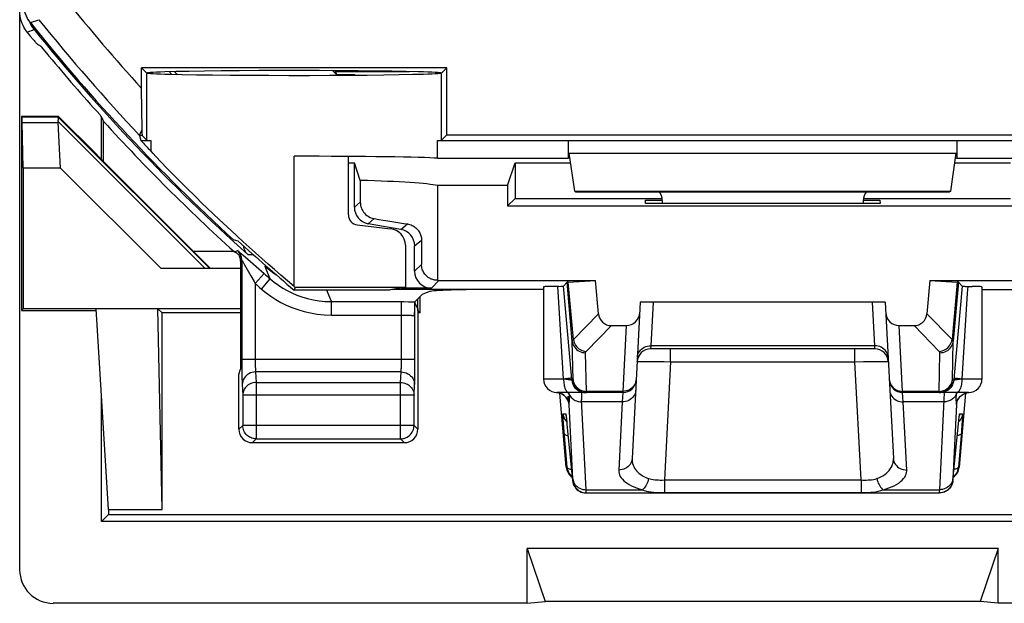
# Model space of a CAD drawing. Units: millimetres. Extents: x -11.1 to 11.1, y -26.4 to 26.4.
# Drawn here: x -11.1 to 3.6, y -26.4 to -17.7 of the extents above; entities that cross this region are included whole.
import ezdxf

# ---------------------------------------------------------------- set-up
doc = ezdxf.new("R2010")
doc.units = ezdxf.units.MM
doc.header["$LTSCALE"] = 16.335
doc.layers.get('0').update_dxf_attribs({"linetype": 'CONTINUOUS'})
for name, color, linetype in [('ASSI', 7, 'CONTINUOUS'), ('DRAFT', 7, 'CONTINUOUS'), ('RACCORDO', 7, 'CONTINUOUS')]:
    doc.layers.add(name, color=color, linetype=linetype)

msp = doc.modelspace()

# ---------------------------------------------------------------- linework, layer by layer
at = {"color": 7, "linetype": 'CONTINUOUS'}
for p, q in [((-11.1, -25.9), (-11.1, 25.9)), ((-10.524, -19.122), (-10.528, -19.132)), ((-9.95, -19.695), (-10.524, -19.122)), ((-10.492, -19.898), (-10.525, -19.215)), ((-9.848, -19.802), (-9.848, -19.2)), ((-9.95, -19.695), (-9.95, -19.7)), ((-8.25, -21.4), (-9.95, -19.7)), ((-6.189, -20.596), (-6.189, -19.72)), ((-8.989, -21.4), (-10.492, -19.898)), ((-1.752, -20.427), (-1.749, -20.376)), ((1.752, -20.427), (-1.752, -20.427)), ((-1.749, -20.376), (-1.5, -20.376)), ((1.5, -20.376), (1.749, -20.376)), ((1.749, -20.376), (1.752, -20.427)), ((-6.057, -20.745), (-5.56, -20.803)), ((-7.897, -21.145), (-8.505, -21.145)), ((-7.826, -22.979), (-7.8, -22.9)), ((-7.826, -23.8), (-7.826, -22.979)), ((-9.773, -25), (-9.773, -25.073)), ((-9.773, -25.073), (9.773, -25.073))]:
    msp.add_line(p, q, dxfattribs=at)
at = {"color": 250, "linetype": 'CONTINUOUS'}
for p, q in [((-10.526, -19.134), (-8.26, -21.4)), ((-10.525, -19.203), (-8.328, -21.4))]:
    msp.add_line(p, q, dxfattribs=at)
at = {"color": 7, "linetype": 'CONTINUOUS'}
msp.add_lwpolyline([(-10.525, -19.203), (-10.523, -19.186), (-10.522, -19.17), (-10.522, -19.157), (-10.523, -19.147), (-10.524, -19.139), (-10.526, -19.134)], dxfattribs=at)
msp.add_arc((11.25, 0), 28.526, 222.3037, 227.8392, dxfattribs=at)
for centre, major_axis, ratio, start_param, end_param in [((37.285, 0), (52.085, 0), 0.866113, -2.704329, -2.70196), ((-10.228, -19.432), (0.3, -0.3), 0.012341, -3.136483, -3.029577), ((-10.119, -19.432), (0.394, -0.263), 0.364246, -2.936315, -2.877735), ((-7, -19.759), (2.2, 0), 0.017455, 0.229276, 1.570796), ((-6.039, -20.596), (-0.112, -0.1), 0.99755, -0.725626, 0.725626), ((-5.589, -21.052), (0.187, 0.167), 0.99755, -0.725626, 0.725626), ((-10.6, -25.9), (0.354, 0.354), 0.999315, 2.356537, 3.926648)]:
    msp.add_ellipse(centre, major_axis=major_axis, ratio=ratio, start_param=start_param, end_param=end_param, dxfattribs=at)
at = {"layer": 'ASSI', "color": 250, "linetype": 'CONTINUOUS'}
for p, q in [((-2.891, -19.673), (2.891, -19.673)), ((-7.435, -21.366), (-7.43, -21.351)), ((-5.097, -21.336), (-5.2, -21.439)), ((-4.837, -21.575), (-4.95, -21.689)), ((-2.846, -22.481), (-2.923, -21.603)), ((-2.829, -22.459), (-2.904, -21.6)), ((2.904, -21.6), (2.829, -22.459)), ((2.923, -21.603), (2.846, -22.481)), ((-3.058, -21.739), (-3.062, -21.664)), ((-2.975, -23.05), (-3.058, -21.739)), ((-5.197, -22.854), (-5.197, -21.907)), ((-1.638, -21.9), (-1.673, -22.553)), ((1.673, -22.553), (1.638, -21.9)), ((-2.829, -22.459), (-2.453, -22.074)), ((2.829, -22.459), (2.453, -22.074)), ((-2.637, -22.636), (-2.26, -22.25)), ((-2.038, -22.25), (-2.089, -23.233)), ((2.089, -23.233), (2.038, -22.25)), ((2.637, -22.636), (2.26, -22.25)), ((2.834, -23.059), (2.846, -22.481)), ((-1.673, -22.553), (-1.676, -22.6)), ((1.673, -22.553), (-1.673, -22.553)), ((-1.377, -22.79), (-1.377, -22.6)), ((1.377, -22.79), (1.377, -22.6)), ((1.676, -22.6), (1.673, -22.553)), ((-5.197, -22.755), (-7.781, -22.755)), ((-5.397, -22.789), (-5.397, -22.755)), ((-5.397, -22.819), (-5.397, -22.789)), ((-2.634, -23.233), (-2.647, -22.656)), ((-1.791, -22.785), (-1.739, -22.785)), ((-1.739, -22.785), (-1.675, -22.785)), ((-1.675, -22.785), (-1.601, -22.786)), ((-1.601, -22.786), (-1.471, -22.788)), ((-1.471, -22.788), (-1.377, -22.79)), ((-1.377, -22.79), (-1.469, -24.557)), ((-1.377, -22.79), (1.377, -22.79)), ((1.377, -22.79), (1.503, -22.787)), ((1.469, -24.557), (1.377, -22.79)), ((1.503, -22.787), (1.62, -22.786)), ((1.62, -22.786), (1.689, -22.785)), ((2.634, -23.233), (2.647, -22.656)), ((-7.78, -22.89), (-7.78, -22.976)), ((-7.581, -22.807), (-7.58, -22.838)), ((-7.58, -22.838), (-7.58, -22.866)), ((-7.58, -22.866), (-7.579, -22.89)), ((-5.401, -22.943), (-7.576, -22.943)), ((-7.576, -22.943), (-7.569, -23.102)), ((-5.409, -23.102), (-5.401, -22.943)), ((-5.397, -22.846), (-5.397, -22.819)), ((-5.198, -23.012), (-5.197, -22.937)), ((-5.197, -22.937), (-5.197, -22.854)), ((-7.78, -22.976), (-7.779, -23.046)), ((-7.779, -23.046), (-7.778, -23.084)), ((-2.975, -23.05), (-3.275, -23.05)), ((-2.934, -23.054), (-2.975, -23.05)), ((-2.853, -23.067), (-2.859, -22.997)), ((-2.853, -23.067), (-2.834, -23.067)), ((2.853, -23.067), (2.834, -23.067)), ((2.859, -22.997), (2.853, -23.067)), ((2.941, -23.054), (2.911, -23.057)), ((2.975, -23.05), (2.941, -23.054)), ((3.275, -23.05), (2.975, -23.05)), ((-7.776, -23.131), (-7.769, -23.29)), ((-7.569, -23.102), (-5.409, -23.102)), ((-7.569, -23.102), (-7.569, -23.942)), ((-5.409, -23.942), (-5.409, -23.102)), ((-5.209, -23.29), (-5.201, -23.131)), ((-2.659, -23.232), (-2.634, -23.233)), ((-2.089, -23.233), (-2.634, -23.233)), ((-2.089, -23.233), (-2.09, -23.25)), ((2.634, -23.233), (2.089, -23.233)), ((2.09, -23.25), (2.089, -23.233)), ((2.634, -23.239), (2.634, -23.233)), ((-5.209, -23.29), (-7.769, -23.29)), ((-7.769, -23.29), (-7.769, -23.742)), ((-5.209, -23.742), (-5.209, -23.29)), ((-3.06, -23.252), (-3.078, -23.25)), ((-3.037, -23.258), (-3.06, -23.252)), ((-3.014, -23.266), (-3.037, -23.258)), ((-2.993, -23.276), (-3.014, -23.266)), ((-2.973, -23.29), (-2.993, -23.276)), ((-2.954, -23.305), (-2.973, -23.29)), ((-2.904, -23.382), (-2.903, -23.389)), ((-2.891, -23.277), (-2.883, -23.293)), ((-2.639, -24.703), (-2.706, -23.361)), ((-2.09, -23.25), (-2.098, -23.391)), ((2.098, -23.391), (2.09, -23.25)), ((2.891, -23.277), (2.884, -23.29)), ((2.889, -23.29), (2.888, -23.303)), ((2.891, -23.277), (2.889, -23.29)), ((2.892, -23.266), (2.891, -23.277)), ((2.895, -23.25), (2.892, -23.266)), ((2.973, -23.29), (2.993, -23.276)), ((-2.838, -24.545), (-2.893, -23.432)), ((-2.098, -23.391), (-2.704, -23.391)), ((-2.098, -23.391), (-2.151, -24.409)), ((2.704, -23.391), (2.098, -23.391)), ((2.151, -24.409), (2.098, -23.391)), ((2.893, -23.432), (2.838, -24.544)), ((2.89, -23.391), (2.891, -23.399)), ((-2.984, -23.567), (-2.943, -23.567)), ((-2.977, -23.701), (-2.98, -23.66)), ((-2.937, -23.68), (-2.927, -23.689)), ((-2.935, -23.618), (-2.933, -23.634)), ((-2.933, -23.636), (-2.932, -23.646)), ((-2.931, -23.653), (-2.931, -23.657)), ((-2.928, -23.681), (-2.928, -23.683)), ((2.937, -23.68), (2.927, -23.689)), ((2.929, -23.675), (2.929, -23.675)), ((2.93, -23.666), (2.931, -23.657)), ((2.935, -23.617), (2.936, -23.613)), ((2.937, -23.608), (2.937, -23.602)), ((2.943, -23.567), (2.984, -23.567)), ((2.979, -23.678), (2.975, -23.731)), ((2.982, -23.635), (2.979, -23.678)), ((-7.769, -23.742), (-7.826, -23.8)), ((-5.209, -23.742), (-7.769, -23.742)), ((-7.768, -23.746), (-7.769, -23.742)), ((-5.151, -23.8), (-5.209, -23.742)), ((-5.209, -23.746), (-5.209, -23.742)), ((-2.971, -23.777), (-2.977, -23.701)), ((-2.923, -24.367), (-2.971, -23.777)), ((-2.919, -23.767), (-2.919, -23.769)), ((2.919, -23.767), (2.919, -23.769)), ((2.967, -23.828), (2.923, -24.367)), ((2.924, -23.717), (2.925, -23.714)), ((2.926, -23.703), (2.927, -23.695)), ((2.927, -23.693), (2.928, -23.684)), ((2.975, -23.731), (2.967, -23.828)), ((-7.569, -23.942), (-7.626, -24)), ((-7.569, -23.942), (-5.409, -23.942)), ((-5.351, -24), (-5.409, -23.942)), ((-2.934, -24.367), (-2.923, -24.367)), ((2.923, -24.367), (2.934, -24.367)), ((-1.469, -24.557), (1.469, -24.557)), ((-1.469, -24.557), (-1.469, -24.745)), ((1.469, -24.557), (1.469, -24.745)), ((2.838, -24.544), (2.838, -24.551)), ((-2.841, -24.567), (-2.838, -24.567)), ((-2.639, -24.703), (-1.798, -24.703)), ((-2.639, -24.712), (-2.639, -24.703)), ((1.798, -24.703), (2.639, -24.703)), ((2.639, -24.703), (2.639, -24.717)), ((2.838, -24.567), (2.841, -24.567)), ((-2.642, -24.75), (-2.639, -24.75)), ((-2.638, -24.725), (-2.639, -24.712)), ((-1.469, -24.745), (1.469, -24.745)), ((2.639, -24.717), (2.638, -24.728)), ((2.638, -24.728), (2.638, -24.736))]:
    msp.add_line(p, q, dxfattribs=at)
at = {"layer": 'ASSI', "color": 7, "linetype": 'CONTINUOUS'}
for p, q in [((-2.809, -20.244), (-2.891, -19.673)), ((2.809, -20.244), (2.891, -19.673)), ((-4.858, -19.75), (-2.9, -19.75)), ((-2.881, -19.744), (-2.9, -19.75)), ((2.881, -19.744), (2.9, -19.75)), ((2.9, -19.75), (4.858, -19.75)), ((-2.809, -20.244), (2.809, -20.244)), ((-2.809, -20.244), (-2.79, -20.25)), ((-2.79, -20.25), (2.79, -20.25)), ((2.809, -20.244), (2.79, -20.25)), ((-3.7, -20.35), (-3.813, -20.463)), ((-3.7, -20.35), (-1.5, -20.35)), ((-1.5, -20.381), (-1.5, -20.427)), ((1.5, -20.35), (3.7, -20.35)), ((1.5, -20.381), (1.5, -20.427)), ((-3.813, -20.463), (3.813, -20.463)), ((-4.837, -21.575), (-2.497, -21.575)), ((-2.923, -21.603), (-2.977, -21.661)), ((-2.904, -21.6), (-2.497, -21.575)), ((-2.453, -22.074), (-2.497, -21.575)), ((2.497, -21.575), (2.453, -22.074)), ((2.497, -21.575), (4.837, -21.575)), ((2.497, -21.575), (2.904, -21.6)), ((2.923, -21.603), (2.977, -21.661)), ((-3.275, -21.711), (-5.542, -21.711)), ((-4.95, -21.689), (-5.406, -21.689)), ((-4.976, -21.743), (-5.088, -21.788)), ((-3.275, -21.671), (-3.275, -23.05)), ((-3.131, -21.665), (-3.188, -21.666)), ((-3.046, -21.664), (-3.131, -21.665)), ((-3.046, -21.664), (-3.017, -21.663)), ((-2.859, -22.997), (-2.977, -21.661)), ((2.977, -21.661), (2.859, -22.997)), ((3.275, -21.671), (3.275, -23.05)), ((3.275, -21.711), (5.542, -21.711)), ((-5.151, -21.998), (-5.197, -21.907)), ((-1.829, -21.9), (-1.952, -24.238)), ((1.829, -21.9), (-1.829, -21.9)), ((1.829, -21.9), (1.952, -24.238)), ((-5.151, -21.998), (-5.151, -23.8)), ((-2.26, -22.25), (-2.038, -22.25)), ((2.038, -22.25), (2.26, -22.25)), ((1.676, -22.6), (-1.676, -22.6)), ((-2.09, -23.25), (-3.075, -23.25)), ((-2.934, -24.367), (-3.031, -23.26)), ((3.075, -23.25), (2.09, -23.25)), ((3.031, -23.26), (2.934, -24.367)), ((2.973, -23.29), (2.989, -23.279)), ((-2.938, -23.597), (-2.937, -23.603)), ((-2.937, -23.603), (-2.936, -23.609)), ((-2.936, -23.609), (-2.935, -23.618)), ((-2.935, -23.618), (-2.933, -23.634)), ((-2.931, -23.653), (-2.928, -23.683)), ((2.925, -23.714), (2.929, -23.675)), ((2.929, -23.675), (2.932, -23.65)), ((2.932, -23.65), (2.934, -23.629)), ((2.934, -23.629), (2.935, -23.617)), ((2.935, -23.617), (2.937, -23.608)), ((-2.928, -23.683), (-2.924, -23.726)), ((-2.924, -23.726), (-2.841, -24.567)), ((2.841, -24.567), (2.925, -23.714)), ((-5.351, -24), (-7.626, -24)), ((-2.639, -24.75), (2.639, -24.75)), ((2.667, -24.748), (2.639, -24.75))]:
    msp.add_line(p, q, dxfattribs=at)
at = {"layer": 'ASSI', "color": 250, "linetype": 'CONTINUOUS'}
for points in [[(-7.435, -21.366), (-7.37, -21.419), (-7.302, -21.468), (-7.272, -21.487)], [(3.062, -21.664), (3.056, -21.764), (2.975, -23.05)], [(-2.846, -22.481), (-2.846, -22.479), (-2.846, -22.477), (-2.845, -22.476), (-2.844, -22.474), (-2.844, -22.472), (-2.842, -22.471), (-2.841, -22.469), (-2.839, -22.467), (-2.837, -22.465), (-2.835, -22.463), (-2.832, -22.461), (-2.829, -22.459)], [(-2.846, -22.481), (-2.843, -22.504), (-2.836, -22.527), (-2.826, -22.549), (-2.814, -22.57), (-2.799, -22.589), (-2.782, -22.606), (-2.763, -22.621), (-2.742, -22.633), (-2.719, -22.643), (-2.696, -22.651), (-2.672, -22.655), (-2.647, -22.656)], [(-2.834, -23.067), (-2.834, -23.067), (-2.834, -23.067), (-2.834, -23.067), (-2.834, -23.066), (-2.834, -23.066), (-2.834, -23.065), (-2.834, -23.064), (-2.833, -23.063), (-2.833, -23.062), (-2.833, -23.061), (-2.834, -23.059), (-2.846, -22.481)], [(-2.829, -22.459), (-2.824, -22.482), (-2.817, -22.504), (-2.807, -22.525), (-2.795, -22.545), (-2.78, -22.564), (-2.764, -22.581), (-2.745, -22.596), (-2.726, -22.609), (-2.705, -22.619), (-2.683, -22.627), (-2.66, -22.633), (-2.637, -22.636)], [(2.637, -22.636), (2.66, -22.633), (2.683, -22.627), (2.705, -22.619), (2.726, -22.609), (2.745, -22.596), (2.764, -22.581), (2.78, -22.564), (2.795, -22.545), (2.807, -22.525), (2.817, -22.504), (2.824, -22.482), (2.829, -22.459)], [(2.647, -22.656), (2.672, -22.655), (2.696, -22.651), (2.719, -22.643), (2.742, -22.633), (2.763, -22.621), (2.782, -22.606), (2.799, -22.589), (2.814, -22.57), (2.826, -22.549), (2.836, -22.527), (2.843, -22.504), (2.846, -22.481)], [(2.846, -22.481), (2.846, -22.479), (2.846, -22.477), (2.845, -22.476), (2.844, -22.474), (2.844, -22.472), (2.842, -22.471), (2.841, -22.469), (2.839, -22.467), (2.837, -22.465), (2.835, -22.463), (2.832, -22.461), (2.829, -22.459)], [(-2.647, -22.656), (-2.647, -22.655), (-2.647, -22.653), (-2.647, -22.652), (-2.646, -22.65), (-2.646, -22.648), (-2.645, -22.647), (-2.644, -22.645), (-2.643, -22.643), (-2.642, -22.641), (-2.641, -22.64), (-2.639, -22.638), (-2.637, -22.636)], [(-1.872, -22.724), (-1.87, -22.701), (-1.864, -22.679), (-1.855, -22.657), (-1.843, -22.637), (-1.828, -22.619), (-1.811, -22.602), (-1.791, -22.587), (-1.77, -22.575), (-1.747, -22.565), (-1.723, -22.558), (-1.698, -22.554), (-1.673, -22.553)], [(1.872, -22.724), (1.87, -22.701), (1.864, -22.679), (1.855, -22.657), (1.843, -22.637), (1.828, -22.619), (1.811, -22.602), (1.791, -22.587), (1.77, -22.575), (1.747, -22.565), (1.723, -22.558), (1.698, -22.554), (1.673, -22.553)], [(2.647, -22.656), (2.647, -22.655), (2.647, -22.653), (2.647, -22.652), (2.646, -22.65), (2.646, -22.648), (2.645, -22.647), (2.644, -22.645), (2.643, -22.643), (2.642, -22.641), (2.641, -22.64), (2.639, -22.638), (2.637, -22.636)], [(-7.781, -22.755), (-7.781, -22.791), (-7.78, -22.89)], [(-7.581, -22.755), (-7.581, -22.773), (-7.581, -22.807)], [(-1.876, -22.79), (-1.874, -22.789), (-1.869, -22.788), (-1.86, -22.787), (-1.847, -22.787), (-1.832, -22.786), (-1.813, -22.786), (-1.791, -22.785)], [(1.689, -22.785), (1.75, -22.785), (1.777, -22.785), (1.801, -22.786), (1.823, -22.786), (1.841, -22.786), (1.856, -22.787), (1.867, -22.788), (1.874, -22.789), (1.876, -22.79)], [(-7.576, -22.943), (-7.602, -22.945), (-7.628, -22.95), (-7.652, -22.958), (-7.676, -22.969), (-7.698, -22.982), (-7.717, -22.999), (-7.734, -23.017), (-7.749, -23.037), (-7.761, -23.059), (-7.769, -23.083), (-7.774, -23.107), (-7.776, -23.131)], [(-7.579, -22.89), (-7.579, -22.9), (-7.578, -22.91), (-7.578, -22.92), (-7.577, -22.928), (-7.577, -22.936), (-7.576, -22.943)], [(-5.401, -22.943), (-5.401, -22.936), (-5.4, -22.927), (-5.399, -22.918), (-5.399, -22.907), (-5.399, -22.896), (-5.398, -22.884), (-5.398, -22.872), (-5.397, -22.846)], [(-5.401, -22.943), (-5.375, -22.945), (-5.35, -22.95), (-5.325, -22.958), (-5.301, -22.969), (-5.28, -22.982), (-5.26, -22.999), (-5.243, -23.017), (-5.228, -23.037), (-5.217, -23.059), (-5.208, -23.083), (-5.203, -23.107), (-5.201, -23.131)], [(-7.778, -23.084), (-7.777, -23.101), (-7.777, -23.117), (-7.776, -23.131)], [(-5.201, -23.131), (-5.201, -23.116), (-5.2, -23.099), (-5.199, -23.08), (-5.199, -23.059), (-5.198, -23.012)], [(-2.975, -23.05), (-2.975, -23.071), (-2.973, -23.092), (-2.971, -23.112), (-2.968, -23.131), (-2.964, -23.15), (-2.96, -23.168), (-2.954, -23.184), (-2.949, -23.199), (-2.942, -23.212), (-2.935, -23.223), (-2.928, -23.233), (-2.92, -23.24), (-2.912, -23.246), (-2.903, -23.249), (-2.895, -23.25)], [(-2.931, -23.045), (-2.952, -23.047), (-2.974, -23.05)], [(-2.853, -23.067), (-2.854, -23.067), (-2.856, -23.066), (-2.859, -23.065), (-2.863, -23.064), (-2.868, -23.063), (-2.875, -23.062), (-2.883, -23.061), (-2.891, -23.06), (-2.901, -23.059), (-2.911, -23.057), (-2.934, -23.054)], [(-2.856, -23.033), (-2.858, -23.034), (-2.863, -23.035), (-2.871, -23.037), (-2.882, -23.039), (-2.896, -23.041), (-2.912, -23.043), (-2.931, -23.045)], [(-2.853, -23.067), (-2.849, -23.092), (-2.842, -23.116), (-2.833, -23.138), (-2.821, -23.16), (-2.806, -23.18), (-2.789, -23.197), (-2.769, -23.213), (-2.748, -23.226), (-2.726, -23.236), (-2.702, -23.244), (-2.678, -23.248), (-2.653, -23.25)], [(-2.834, -23.057), (-2.83, -23.081), (-2.823, -23.104), (-2.814, -23.126), (-2.801, -23.146), (-2.786, -23.165), (-2.769, -23.183), (-2.75, -23.197), (-2.729, -23.21), (-2.707, -23.22), (-2.683, -23.227), (-2.659, -23.232)], [(-2.834, -23.067), (-2.83, -23.092), (-2.824, -23.116), (-2.814, -23.138), (-2.802, -23.16), (-2.787, -23.18), (-2.77, -23.197), (-2.751, -23.213), (-2.73, -23.226), (-2.707, -23.236), (-2.684, -23.244), (-2.659, -23.248), (-2.635, -23.25)], [(-1.89, -23.05), (-1.892, -23.075), (-1.898, -23.098), (-1.908, -23.121), (-1.92, -23.143)], [(1.89, -23.05), (1.892, -23.075), (1.898, -23.098), (1.908, -23.121), (1.92, -23.143)], [(2.635, -23.25), (2.659, -23.248), (2.684, -23.244), (2.707, -23.236), (2.73, -23.226), (2.751, -23.213), (2.77, -23.197), (2.787, -23.18), (2.802, -23.16), (2.814, -23.138), (2.824, -23.116), (2.83, -23.092), (2.834, -23.067)], [(2.853, -23.067), (2.849, -23.092), (2.842, -23.116), (2.833, -23.138), (2.821, -23.16), (2.806, -23.18), (2.789, -23.197), (2.769, -23.213), (2.748, -23.226), (2.726, -23.236), (2.702, -23.244), (2.678, -23.248), (2.653, -23.25)], [(2.683, -23.227), (2.707, -23.22), (2.729, -23.21), (2.75, -23.197), (2.769, -23.183), (2.786, -23.165), (2.801, -23.146), (2.814, -23.126), (2.823, -23.104), (2.83, -23.081), (2.834, -23.057)], [(2.834, -23.067), (2.834, -23.067), (2.834, -23.067), (2.834, -23.067), (2.834, -23.066), (2.834, -23.066), (2.834, -23.065), (2.834, -23.064), (2.833, -23.063), (2.833, -23.062), (2.833, -23.061), (2.834, -23.059)], [(2.911, -23.057), (2.898, -23.059), (2.887, -23.06), (2.877, -23.062), (2.868, -23.063), (2.862, -23.065), (2.857, -23.066), (2.854, -23.067), (2.853, -23.067)], [(2.975, -23.05), (2.952, -23.048), (2.931, -23.045), (2.912, -23.043), (2.896, -23.041), (2.882, -23.039), (2.871, -23.037), (2.863, -23.035), (2.858, -23.034), (2.856, -23.033)], [(2.975, -23.05), (2.975, -23.071), (2.973, -23.092), (2.971, -23.112), (2.968, -23.131), (2.964, -23.15), (2.96, -23.168), (2.954, -23.184), (2.949, -23.199), (2.942, -23.212), (2.935, -23.223), (2.928, -23.233), (2.92, -23.24), (2.912, -23.246), (2.903, -23.249), (2.895, -23.25)], [(-7.569, -23.102), (-7.589, -23.103), (-7.61, -23.106), (-7.63, -23.111), (-7.649, -23.118), (-7.668, -23.127), (-7.685, -23.138), (-7.702, -23.15), (-7.716, -23.164), (-7.73, -23.18), (-7.741, -23.196), (-7.751, -23.214), (-7.758, -23.232), (-7.764, -23.251), (-7.767, -23.27), (-7.769, -23.29)], [(-5.409, -23.102), (-5.388, -23.103), (-5.368, -23.106), (-5.347, -23.111), (-5.328, -23.119), (-5.309, -23.128), (-5.292, -23.138), (-5.276, -23.151), (-5.261, -23.165), (-5.247, -23.18), (-5.236, -23.196), (-5.226, -23.214), (-5.219, -23.232), (-5.213, -23.251), (-5.21, -23.27), (-5.209, -23.29)], [(-2.635, -23.25), (-2.635, -23.25), (-2.635, -23.25), (-2.635, -23.249), (-2.634, -23.248), (-2.634, -23.247), (-2.634, -23.246), (-2.634, -23.245), (-2.634, -23.243), (-2.634, -23.241), (-2.634, -23.239), (-2.634, -23.233)], [(-1.898, -23.22), (-1.901, -23.243), (-1.907, -23.265), (-1.916, -23.286), (-1.928, -23.306), (-1.943, -23.325), (-1.96, -23.342), (-1.98, -23.356), (-2.001, -23.369), (-2.024, -23.378), (-2.048, -23.385), (-2.073, -23.389), (-2.098, -23.391)], [(-1.992, -23.209), (-2.015, -23.219), (-2.039, -23.227), (-2.064, -23.232), (-2.089, -23.233)], [(-1.92, -23.143), (-1.934, -23.162), (-1.951, -23.18), (-1.971, -23.196), (-1.992, -23.209)], [(1.898, -23.22), (1.901, -23.243), (1.907, -23.265), (1.916, -23.286), (1.928, -23.306), (1.943, -23.325), (1.96, -23.342), (1.98, -23.356), (2.001, -23.369), (2.024, -23.378), (2.048, -23.385), (2.073, -23.389), (2.098, -23.391)], [(1.92, -23.143), (1.934, -23.162), (1.951, -23.18), (1.971, -23.196), (1.992, -23.209)], [(1.992, -23.209), (2.015, -23.219), (2.039, -23.227), (2.064, -23.232), (2.089, -23.233)], [(2.634, -23.233), (2.659, -23.232), (2.683, -23.227)], [(2.635, -23.25), (2.635, -23.25), (2.635, -23.25), (2.635, -23.249), (2.634, -23.248), (2.634, -23.247), (2.634, -23.246), (2.634, -23.245), (2.634, -23.243), (2.634, -23.241), (2.634, -23.239)], [(-2.893, -23.432), (-2.897, -23.408), (-2.903, -23.385), (-2.912, -23.363), (-2.924, -23.342), (-2.938, -23.323), (-2.954, -23.305)], [(-2.913, -23.307), (-2.911, -23.323), (-2.908, -23.351)], [(-2.891, -23.277), (-2.898, -23.264), (-2.907, -23.252), (-2.909, -23.25)], [(-2.908, -23.351), (-2.907, -23.363), (-2.904, -23.382)], [(-2.891, -23.277), (-2.892, -23.271), (-2.893, -23.264), (-2.894, -23.258), (-2.895, -23.25)], [(-2.893, -23.432), (-2.893, -23.426), (-2.893, -23.419), (-2.892, -23.413), (-2.892, -23.406), (-2.891, -23.4), (-2.889, -23.386)], [(-2.887, -23.306), (-2.889, -23.292), (-2.891, -23.277)], [(-2.889, -23.386), (-2.888, -23.379), (-2.887, -23.372), (-2.887, -23.365), (-2.886, -23.357), (-2.886, -23.349), (-2.886, -23.34), (-2.886, -23.33), (-2.886, -23.319), (-2.887, -23.306)], [(-2.883, -23.293), (-2.873, -23.309), (-2.861, -23.323), (-2.848, -23.337), (-2.833, -23.349), (-2.817, -23.36), (-2.8, -23.369), (-2.782, -23.377), (-2.764, -23.383), (-2.744, -23.387), (-2.724, -23.39), (-2.704, -23.391)], [(-2.706, -23.25), (-2.707, -23.252), (-2.708, -23.257), (-2.709, -23.266), (-2.709, -23.278), (-2.709, -23.294)], [(-2.709, -23.294), (-2.708, -23.312), (-2.707, -23.335), (-2.706, -23.361)], [(2.709, -23.294), (2.708, -23.313), (2.707, -23.335), (2.706, -23.361), (2.639, -24.703)], [(2.884, -23.29), (2.877, -23.303), (2.868, -23.315), (2.859, -23.326), (2.848, -23.337), (2.836, -23.347), (2.824, -23.356), (2.811, -23.364), (2.797, -23.371), (2.782, -23.377), (2.767, -23.382), (2.752, -23.386), (2.736, -23.388), (2.72, -23.39), (2.704, -23.391)], [(2.706, -23.25), (2.707, -23.252), (2.708, -23.257), (2.709, -23.266), (2.709, -23.279), (2.709, -23.294)], [(2.888, -23.303), (2.887, -23.315), (2.886, -23.326), (2.886, -23.337), (2.886, -23.347), (2.886, -23.356), (2.886, -23.363), (2.887, -23.37), (2.888, -23.376), (2.888, -23.382), (2.89, -23.391)], [(2.891, -23.277), (2.898, -23.264), (2.907, -23.252), (2.909, -23.25)], [(2.893, -23.432), (2.897, -23.408), (2.903, -23.385), (2.912, -23.363), (2.924, -23.342), (2.938, -23.323), (2.954, -23.305), (2.973, -23.29)], [(2.993, -23.276), (3.014, -23.266), (3.037, -23.258), (3.06, -23.252), (3.079, -23.25)], [(-2.903, -23.389), (-2.902, -23.396), (-2.902, -23.402), (-2.901, -23.407), (-2.9, -23.411), (-2.9, -23.414), (-2.899, -23.417), (-2.899, -23.42), (-2.898, -23.422), (-2.898, -23.424), (-2.897, -23.426), (-2.897, -23.427), (-2.897, -23.428), (-2.896, -23.429), (-2.896, -23.43), (-2.896, -23.431), (-2.895, -23.431), (-2.895, -23.431), (-2.895, -23.432), (-2.894, -23.432), (-2.894, -23.432), (-2.894, -23.432), (-2.893, -23.432)], [(2.891, -23.399), (2.892, -23.406), (2.892, -23.409), (2.892, -23.412), (2.893, -23.415), (2.893, -23.418), (2.893, -23.421), (2.893, -23.423), (2.893, -23.425), (2.893, -23.428), (2.893, -23.43), (2.893, -23.432)], [(2.893, -23.432), (2.894, -23.432), (2.894, -23.432), (2.894, -23.432), (2.895, -23.432), (2.895, -23.431), (2.895, -23.431), (2.896, -23.43), (2.896, -23.43), (2.897, -23.428), (2.897, -23.426), (2.898, -23.424), (2.898, -23.421), (2.899, -23.417), (2.9, -23.412), (2.901, -23.405), (2.902, -23.396), (2.903, -23.394)], [(-2.984, -23.567), (-2.98, -23.592), (-2.973, -23.616), (-2.964, -23.638), (-2.951, -23.66), (-2.937, -23.68)], [(-2.98, -23.66), (-2.982, -23.628), (-2.983, -23.615), (-2.983, -23.603), (-2.984, -23.593), (-2.984, -23.584), (-2.984, -23.578), (-2.984, -23.572), (-2.984, -23.569), (-2.984, -23.567)], [(-2.943, -23.567), (-2.942, -23.569), (-2.941, -23.573), (-2.94, -23.58), (-2.939, -23.59), (-2.937, -23.602), (-2.936, -23.609)], [(-2.943, -23.567), (-2.939, -23.592), (-2.938, -23.596)], [(2.984, -23.567), (2.98, -23.592), (2.973, -23.616), (2.964, -23.638), (2.951, -23.66), (2.937, -23.68)], [(2.938, -23.6), (2.938, -23.592), (2.94, -23.584), (2.941, -23.577), (2.942, -23.572), (2.942, -23.569), (2.943, -23.567)], [(2.943, -23.567), (2.939, -23.592), (2.938, -23.596)], [(2.984, -23.567), (2.984, -23.569), (2.984, -23.574), (2.984, -23.581), (2.984, -23.591), (2.983, -23.603), (2.983, -23.618), (2.982, -23.635)], [(-7.569, -23.942), (-7.589, -23.941), (-7.606, -23.939)], [(-5.409, -23.942), (-5.388, -23.941), (-5.372, -23.939)], [(-2.964, -23.864), (-2.962, -23.87), (-2.956, -23.876), (-2.947, -23.882), (-2.935, -23.887), (-2.921, -23.891), (-2.907, -23.894)], [(2.964, -23.864), (2.962, -23.87), (2.956, -23.876), (2.947, -23.882), (2.935, -23.887), (2.921, -23.891), (2.907, -23.894)], [(-1.952, -24.238), (-1.955, -24.261), (-1.961, -24.283), (-1.97, -24.304), (-1.982, -24.325), (-1.996, -24.343), (-2.014, -24.36), (-2.033, -24.374), (-2.054, -24.387), (-2.077, -24.396), (-2.101, -24.403), (-2.126, -24.407), (-2.151, -24.409)], [(-1.952, -24.238), (-1.952, -24.264), (-1.949, -24.288), (-1.944, -24.313), (-1.936, -24.336), (-1.926, -24.358), (-1.914, -24.38), (-1.9, -24.401), (-1.884, -24.421), (-1.865, -24.44), (-1.844, -24.459), (-1.82, -24.477), (-1.794, -24.494), (-1.766, -24.509), (-1.736, -24.523), (-1.704, -24.536)], [(1.704, -24.536), (1.736, -24.524), (1.766, -24.51), (1.795, -24.494), (1.822, -24.476), (1.847, -24.457), (1.869, -24.436), (1.889, -24.415), (1.906, -24.392), (1.921, -24.369), (1.932, -24.345), (1.941, -24.322), (1.947, -24.299), (1.951, -24.278), (1.952, -24.257), (1.952, -24.238)], [(1.952, -24.238), (1.955, -24.261), (1.961, -24.283), (1.97, -24.304), (1.982, -24.325), (1.996, -24.343), (2.014, -24.36), (2.033, -24.374), (2.054, -24.387), (2.077, -24.396), (2.101, -24.403), (2.126, -24.407), (2.151, -24.409)], [(-2.923, -24.367), (-2.921, -24.373), (-2.917, -24.377), (-2.911, -24.382), (-2.903, -24.386), (-2.893, -24.39), (-2.882, -24.394), (-2.869, -24.397), (-2.858, -24.399)], [(-2.151, -24.409), (-2.151, -24.434), (-2.146, -24.458), (-2.139, -24.481), (-2.128, -24.504), (-2.113, -24.526), (-2.096, -24.547), (-2.076, -24.568), (-2.052, -24.588), (-2.026, -24.607), (-1.996, -24.626), (-1.962, -24.644), (-1.926, -24.66), (-1.886, -24.676), (-1.844, -24.69), (-1.798, -24.703)], [(1.798, -24.703), (1.843, -24.69), (1.886, -24.676), (1.926, -24.66), (1.964, -24.643), (1.999, -24.623), (2.031, -24.603), (2.06, -24.582), (2.084, -24.559), (2.105, -24.536), (2.122, -24.513), (2.134, -24.49), (2.143, -24.468), (2.149, -24.448), (2.152, -24.428), (2.151, -24.409)], [(2.923, -24.367), (2.921, -24.373), (2.917, -24.377), (2.911, -24.382), (2.903, -24.386), (2.893, -24.39), (2.882, -24.394), (2.869, -24.397), (2.858, -24.399)], [(-2.838, -24.539), (-2.834, -24.561), (-2.828, -24.583), (-2.818, -24.604), (-2.806, -24.623), (-2.791, -24.641), (-2.774, -24.657), (-2.755, -24.671), (-2.734, -24.682), (-2.711, -24.691), (-2.688, -24.698), (-2.664, -24.702), (-2.639, -24.703)], [(-2.838, -24.567), (-2.838, -24.567), (-2.838, -24.567), (-2.838, -24.566), (-2.837, -24.565), (-2.837, -24.563), (-2.837, -24.561), (-2.837, -24.559), (-2.837, -24.557), (-2.838, -24.555), (-2.838, -24.553), (-2.838, -24.55), (-2.838, -24.545)], [(-1.704, -24.536), (-1.71, -24.56), (-1.718, -24.584), (-1.727, -24.606), (-1.737, -24.627), (-1.748, -24.647), (-1.76, -24.664), (-1.773, -24.68), (-1.785, -24.693), (-1.798, -24.703)], [(-1.704, -24.536), (-1.683, -24.542), (-1.661, -24.547), (-1.637, -24.551), (-1.612, -24.554), (-1.586, -24.556), (-1.559, -24.557), (-1.53, -24.558), (-1.5, -24.558), (-1.469, -24.557)], [(1.469, -24.557), (1.495, -24.558), (1.521, -24.558), (1.547, -24.558), (1.574, -24.557), (1.6, -24.555), (1.627, -24.553), (1.653, -24.548), (1.679, -24.543), (1.704, -24.536)], [(1.704, -24.536), (1.71, -24.56), (1.718, -24.584), (1.727, -24.606), (1.737, -24.627), (1.748, -24.647), (1.76, -24.664), (1.773, -24.68), (1.785, -24.693), (1.798, -24.703)], [(2.838, -24.539), (2.834, -24.561), (2.828, -24.583), (2.818, -24.604), (2.806, -24.623), (2.791, -24.641), (2.774, -24.657), (2.755, -24.671), (2.734, -24.682), (2.711, -24.691), (2.688, -24.698), (2.664, -24.702), (2.639, -24.703)], [(2.838, -24.551), (2.838, -24.554), (2.837, -24.557), (2.837, -24.559), (2.837, -24.561), (2.837, -24.563), (2.837, -24.564), (2.837, -24.565), (2.838, -24.566), (2.838, -24.567), (2.838, -24.567), (2.838, -24.567), (2.838, -24.567)], [(-2.838, -24.567), (-2.834, -24.592), (-2.828, -24.616), (-2.818, -24.638), (-2.806, -24.66), (-2.791, -24.68), (-2.774, -24.697), (-2.755, -24.713), (-2.734, -24.726), (-2.711, -24.736), (-2.688, -24.744), (-2.663, -24.748)], [(-1.798, -24.703), (-1.769, -24.714), (-1.738, -24.723), (-1.705, -24.73), (-1.67, -24.735), (-1.633, -24.739), (-1.595, -24.742), (-1.554, -24.744), (-1.513, -24.745), (-1.469, -24.745)], [(1.469, -24.745), (1.505, -24.745), (1.542, -24.744), (1.578, -24.743), (1.615, -24.74), (1.653, -24.737), (1.69, -24.732), (1.726, -24.726), (1.762, -24.716), (1.798, -24.703)], [(2.838, -24.567), (2.834, -24.592), (2.828, -24.616), (2.818, -24.638), (2.806, -24.66), (2.791, -24.68), (2.774, -24.697), (2.755, -24.713), (2.738, -24.723)], [(-2.639, -24.75), (-2.639, -24.75), (-2.638, -24.749), (-2.638, -24.747), (-2.638, -24.745), (-2.638, -24.743), (-2.638, -24.74), (-2.638, -24.737), (-2.638, -24.733), (-2.638, -24.725)], [(2.638, -24.736), (2.638, -24.739), (2.638, -24.742), (2.638, -24.744), (2.638, -24.746), (2.638, -24.748), (2.638, -24.749), (2.638, -24.749), (2.639, -24.75), (2.639, -24.75)]]:
    msp.add_lwpolyline(points, dxfattribs=at)
at = {"layer": 'ASSI', "color": 7, "linetype": 'CONTINUOUS'}
for points in [[(-4.858, -21.574), (-4.867, -21.574), (-4.877, -21.574), (-4.887, -21.572), (-4.898, -21.571), (-4.908, -21.569), (-4.919, -21.566), (-4.93, -21.563), (-4.941, -21.559), (-4.952, -21.555), (-4.963, -21.55), (-4.975, -21.544), (-4.986, -21.538), (-4.996, -21.53), (-5.007, -21.522), (-5.018, -21.513), (-5.028, -21.504), (-5.038, -21.493), (-5.048, -21.481), (-5.058, -21.467), (-5.066, -21.453), (-5.074, -21.438), (-5.081, -21.423), (-5.087, -21.406), (-5.091, -21.389), (-5.094, -21.372), (-5.096, -21.354), (-5.097, -21.336)], [(-3.188, -21.666), (-3.211, -21.667), (-3.231, -21.668), (-3.248, -21.668), (-3.261, -21.669), (-3.269, -21.67), (-3.274, -21.671), (-3.275, -21.671)], [(-3.017, -21.663), (-3.005, -21.663), (-2.995, -21.663), (-2.988, -21.662), (-2.982, -21.662), (-2.978, -21.662), (-2.977, -21.661)], [(2.977, -21.661), (2.978, -21.662), (2.982, -21.662), (2.988, -21.662), (2.995, -21.663), (3.005, -21.663), (3.017, -21.663), (3.03, -21.664), (3.131, -21.665)], [(3.275, -21.671), (3.274, -21.671), (3.269, -21.67), (3.261, -21.669), (3.248, -21.668), (3.231, -21.668), (3.211, -21.667), (3.188, -21.666), (3.131, -21.665)], [(-3.079, -23.25), (-3.07, -23.251), (-3.049, -23.255)], [(-3.049, -23.255), (-3.027, -23.261), (-3.007, -23.269), (-2.988, -23.279)], [(-2.988, -23.279), (-2.971, -23.291), (-2.955, -23.305), (-2.942, -23.319), (-2.93, -23.334), (-2.921, -23.348), (-2.915, -23.361), (-2.909, -23.373), (-2.906, -23.382), (-2.904, -23.389), (-2.903, -23.394), (-2.902, -23.397), (-2.902, -23.398)], [(2.902, -23.394), (2.902, -23.396), (2.902, -23.398), (2.902, -23.399), (2.902, -23.398), (2.903, -23.394), (2.904, -23.388), (2.907, -23.38), (2.911, -23.37), (2.916, -23.358), (2.924, -23.344), (2.933, -23.33), (2.945, -23.316), (2.958, -23.302), (2.973, -23.29)], [(2.989, -23.279), (3.007, -23.269), (3.026, -23.261), (3.047, -23.255), (3.068, -23.251), (3.079, -23.25)], [(-2.939, -23.592), (-2.939, -23.592), (-2.939, -23.593), (-2.939, -23.594), (-2.938, -23.595), (-2.938, -23.597)], [(-2.933, -23.634), (-2.932, -23.646), (-2.931, -23.653)], [(2.937, -23.608), (2.938, -23.6), (2.938, -23.597), (2.938, -23.595), (2.939, -23.593), (2.939, -23.592)], [(-7.606, -23.939), (-7.61, -23.938), (-7.63, -23.933), (-7.649, -23.925), (-7.668, -23.916), (-7.686, -23.904), (-7.702, -23.891), (-7.717, -23.876), (-7.73, -23.86), (-7.742, -23.843), (-7.751, -23.824), (-7.759, -23.804), (-7.764, -23.784), (-7.767, -23.763), (-7.768, -23.746)], [(-5.372, -23.939), (-5.368, -23.938), (-5.348, -23.933), (-5.328, -23.925), (-5.31, -23.916), (-5.292, -23.905), (-5.276, -23.892), (-5.261, -23.877), (-5.247, -23.86), (-5.236, -23.843), (-5.226, -23.824), (-5.219, -23.804), (-5.213, -23.784), (-5.21, -23.763), (-5.209, -23.746)], [(-2.923, -24.367), (-2.919, -24.392), (-2.912, -24.416), (-2.903, -24.439), (-2.89, -24.46), (-2.876, -24.48)], [(2.923, -24.367), (2.919, -24.392), (2.912, -24.416), (2.903, -24.439), (2.89, -24.46), (2.876, -24.48)], [(-2.876, -24.48), (-2.858, -24.498), (-2.847, -24.507)], [(2.876, -24.48), (2.858, -24.498), (2.847, -24.507)], [(-2.841, -24.567), (-2.838, -24.592), (-2.831, -24.616), (-2.821, -24.639), (-2.809, -24.66), (-2.794, -24.68), (-2.777, -24.698), (-2.758, -24.713), (-2.737, -24.726), (-2.714, -24.737), (-2.691, -24.744), (-2.667, -24.748), (-2.642, -24.75)], [(2.841, -24.567), (2.838, -24.592), (2.831, -24.616), (2.821, -24.639), (2.809, -24.66), (2.794, -24.68), (2.777, -24.698), (2.758, -24.713), (2.737, -24.726), (2.714, -24.737), (2.691, -24.744), (2.667, -24.748)], [(2.738, -24.723), (2.734, -24.726), (2.711, -24.736), (2.688, -24.744), (2.663, -24.748)]]:
    msp.add_lwpolyline(points, dxfattribs=at)
for centre, start, end in [((-1.676, -22.8), 90, 177), ((1.676, -22.8), 3, 90), ((-3.075, -23.05), 180, 270), ((-2.09, -23.05), 270, 357), ((2.09, -23.05), 183, 270), ((3.075, -23.05), 270, 360)]:
    msp.add_arc(centre, 0.2, start, end, dxfattribs=at)
for centre, major_axis, ratio, start_param, end_param in [((-1.7, -20.381), (0.141, 0.141), 0.999695, -0.785246, -0.068522), ((1.7, -20.381), (0.141, -0.141), 0.999695, -3.073071, -2.356347), ((-4.95, -21.439), (0.177, 0.177), 0.999695, -3.926839, -2.356347), ((-4.837, -21.325), (0.177, 0.177), 0.999695, -2.440399, -2.356347), ((-2.421, -21.603), (0.502, 0), 0.017389, 2.86625, 3.125661), ((2.421, -21.603), (0.502, 0), 0.017389, 0.015932, 0.275342), ((-3.979, -21.746), (1, 0), 0.034921, 1.570796, 3.054326), ((-2.037, -22.043), (0.011, 0.207), 0.965837, -3.091018, -1.570796), ((2.037, -22.043), (0.011, -0.207), 0.965837, -1.570796, -0.050574), ((-2.247, -22.043), (-0.149, -0.153), 0.936447, -0.677455, 0.741027), ((2.247, -22.043), (0.149, -0.153), 0.936447, -0.741027, 0.677455), ((-7.626, -23.8), (0.141, 0.141), 0.999695, 2.356347, 3.926839), ((-5.351, -23.8), (0.141, -0.141), 0.999695, -0.785246, 0.785246), ((-2.735, -24.35), (0.2, 0), 0.999847, -3.05434, -2.163468), ((2.735, -24.35), (0.2, 0), 0.999847, -0.978125, -0.087253)]:
    msp.add_ellipse(centre, major_axis=major_axis, ratio=ratio, start_param=start_param, end_param=end_param, dxfattribs=at)
at = {"layer": 'DRAFT', "color": 7, "linetype": 'CONTINUOUS'}
for p, q in [((-4.721, -18.4), (-9.279, -18.4)), ((-9.201, -18.478), (-9.279, -18.4)), ((-9.201, -18.479), (-9.2, -18.478)), ((-8.766, -18.456), (-8.93, -18.46)), ((-8.568, -18.452), (-8.766, -18.456)), ((-8.458, -18.507), (-8.672, -18.504)), ((-8.341, -18.448), (-8.568, -18.452)), ((-8.218, -18.511), (-8.458, -18.507)), ((-8.089, -18.445), (-8.341, -18.448)), ((-7.955, -18.513), (-8.218, -18.511)), ((-7.815, -18.443), (-8.089, -18.445)), ((-7.672, -18.515), (-7.955, -18.513)), ((-7.526, -18.441), (-7.815, -18.443)), ((-7.378, -18.516), (-7.672, -18.515)), ((-7.228, -18.44), (-7.526, -18.441)), ((-7.077, -18.517), (-7.378, -18.516)), ((-6.923, -18.44), (-7.228, -18.44)), ((-6.772, -18.517), (-7.077, -18.517)), ((-6.622, -18.441), (-6.923, -18.44)), ((-6.474, -18.516), (-6.772, -18.517)), ((-6.328, -18.442), (-6.622, -18.441)), ((-6.185, -18.514), (-6.474, -18.516)), ((-6.424, -18.442), (-6.369, -18.497)), ((-6.394, -18.442), (-6.381, -18.455)), ((-6.381, -18.455), (-6.369, -18.497)), ((-6.369, -18.497), (-6.1, -18.497)), ((-6.045, -18.444), (-6.328, -18.442)), ((-5.911, -18.512), (-6.185, -18.514)), ((-6.083, -18.513), (-6.1, -18.497)), ((-6.1, -18.514), (-6.1, -18.497)), ((-5.782, -18.447), (-6.045, -18.444)), ((-5.659, -18.509), (-5.911, -18.512)), ((-5.542, -18.45), (-5.782, -18.447)), ((-5.432, -18.505), (-5.659, -18.509)), ((-5.328, -18.454), (-5.542, -18.45)), ((-5.234, -18.501), (-5.432, -18.505)), ((-5.07, -18.497), (-5.234, -18.501)), ((-4.8, -18.478), (-4.799, -18.479)), ((-4.721, -18.4), (-4.799, -18.478)), ((-4.721, -19.4), (-4.721, -18.4)), ((-11.065, -19.132), (-11.075, -19.122)), ((-11.075, -19.122), (-10.524, -19.122)), ((-11.075, -19.122), (-11.075, -22.026)), ((-11.049, -19.898), (-11.061, -19.215)), ((-9.878, -19.772), (-9.878, -19.143)), ((-4.8, -19.479), (-4.721, -19.4)), ((-4.721, -19.4), (4.721, -19.4)), ((-9.289, -19.487), (-9.142, -19.487)), ((-9.142, -19.487), (-9.142, -19.641)), ((-4.858, -19.487), (4.858, -19.487)), ((-4.858, -19.75), (-4.858, -19.487)), ((-2.9, -19.75), (-2.9, -19.483)), ((2.9, -19.483), (2.9, -19.75)), ((-6.189, -19.818), (-6.1, -19.818)), ((-6.012, -20.082), (-6.1, -19.818)), ((-3.813, -20.159), (-3.7, -19.818)), ((-3.7, -19.818), (-2.871, -19.818)), ((-3.7, -19.818), (-3.7, -20.35)), ((2.871, -19.818), (3.7, -19.818)), ((-10.492, -19.898), (-11.049, -19.898)), ((-11.049, -19.898), (-11.049, -22)), ((-3.813, -20.159), (-4.858, -20.159)), ((-4.858, -20.159), (-4.858, -21.574)), ((-3.813, -20.159), (-3.813, -20.463)), ((-7.837, -20.987), (-7.906, -20.967)), ((-5.339, -21.051), (-5.339, -21.678)), ((-7.8, -21.4), (-8.989, -21.4)), ((-6.986, -21.678), (-7, -21.719)), ((-5.965, -21.719), (-7, -21.719)), ((-6.986, -21.678), (-5.339, -21.678)), ((-5.339, -21.678), (-5.566, -21.715)), ((-5.15, -22.03), (-5.15, -21.85)), ((-5.119, -22.061), (-5.119, -21.819)), ((-11.075, -22.026), (-11.049, -22)), ((-11.075, -22.026), (-9.957, -22.026)), ((-7.8, -22), (-11.049, -22)), ((-9.773, -25), (-9.957, -22)), ((-8.973, -22.061), (-9.034, -22)), ((-8.973, -25), (-9.034, -22)), ((-7.8, -22.061), (-8.973, -22.061)), ((-8.973, -25), (-8.973, -22.061)), ((-5.119, -22.061), (-5.151, -22.061)), ((-5.119, -22.061), (-5.15, -22.03)), ((-9.878, -25.178), (-9.878, -23.286)), ((-9.773, -25), (-8.973, -25)), ((-9.773, -25.073), (-9.878, -25.178)), ((9.878, -25.178), (-9.878, -25.178)), ((3.518, -25.579), (-3.518, -25.579)), ((-3.518, -25.579), (-3.25, -26.374)), ((-3.518, -26.4), (-3.518, -25.579)), ((3.518, -25.579), (3.25, -26.374)), ((3.518, -26.4), (3.518, -25.579)), ((-3.518, -26.4), (-10.6, -26.4)), ((-3.518, -26.4), (-3.25, -26.374)), ((3.25, -26.374), (-3.25, -26.374)), ((3.518, -26.4), (3.25, -26.374)), ((10.6, -26.4), (3.518, -26.4))]:
    msp.add_line(p, q, dxfattribs=at)
at = {"layer": 'DRAFT', "color": 250, "linetype": 'CONTINUOUS'}
for p, q in [((-9.2, -19.479), (-9.2, -18.479)), ((-4.8, -19.479), (-4.8, -18.479)), ((-11.065, -19.132), (-10.528, -19.132)), ((-11.061, -19.215), (-10.525, -19.215)), ((-7, -21.665), (-7, -19.72))]:
    msp.add_line(p, q, dxfattribs=at)
at = {"layer": 'DRAFT', "color": 7, "linetype": 'CONTINUOUS'}
for points in [[(-8.93, -18.46), (-8.998, -18.462), (-9.057, -18.465), (-9.106, -18.467), (-9.145, -18.47), (-9.173, -18.473), (-9.192, -18.475), (-9.201, -18.478)], [(-8.672, -18.504), (-8.852, -18.499), (-8.93, -18.497), (-8.998, -18.495), (-9.057, -18.492), (-9.106, -18.49), (-9.145, -18.487), (-9.173, -18.484), (-9.192, -18.482), (-9.201, -18.479)], [(-4.799, -18.478), (-4.808, -18.475), (-4.827, -18.473), (-4.855, -18.47), (-4.894, -18.467), (-4.943, -18.465), (-5.002, -18.462), (-5.07, -18.46), (-5.148, -18.458), (-5.328, -18.454)], [(-4.799, -18.479), (-4.808, -18.482), (-4.827, -18.484), (-4.855, -18.487), (-4.894, -18.49), (-4.943, -18.492), (-5.002, -18.495), (-5.07, -18.497)], [(-9.067, -19.723), (-9.108, -19.679), (-9.142, -19.641)], [(-8.841, -19.958), (-8.906, -19.892), (-9.067, -19.723)], [(-8.466, -20.334), (-8.625, -20.176), (-8.701, -20.1), (-8.841, -19.958)], [(-8.21, -20.582), (-8.382, -20.416), (-8.466, -20.334)], [(-7.943, -20.832), (-8.121, -20.665), (-8.21, -20.582)], [(-7, -21.665), (-7.099, -21.581), (-7.197, -21.497), (-7.294, -21.414), (-7.39, -21.331), (-7.484, -21.247), (-7.578, -21.164), (-7.671, -21.081), (-7.762, -20.998), (-7.853, -20.915), (-7.943, -20.832)]]:
    msp.add_lwpolyline(points, dxfattribs=at)
for radius, start, end in [(27.3, 222.5425, 222.6617), (27.242, 222.6478, 222.7781), (28.313, 223.4946, 223.9243), (28.369, 227.7145, 229.9591), (28.328, 229.8906, 229.9289)]:
    msp.add_arc((11.25, 0), radius, start, end, dxfattribs=at)
for centre, major_axis, ratio, start_param, end_param in [((-11.065, -19.432), (0, 0.3), 0.017455, -0.762436, -0.017453), ((-7, -19.479), (2.2, 0), 0.017455, -3.124139, -2.912316), ((-7, -19.479), (2.2, 0), 0.017455, -0.229276, -0.017453), ((-7, -20.185), (2.2, 0), 0.052408, 0.229276, 1.105113), ((-5.965, -21.715), (0.4, 0), 0.008727, -1.570796, -0.05236)]:
    msp.add_ellipse(centre, major_axis=major_axis, ratio=ratio, start_param=start_param, end_param=end_param, dxfattribs=at)
at = {"layer": 'RACCORDO', "color": 250, "linetype": 'CONTINUOUS'}
for p, q in [((-10.941, -17.724), (-10.814, -17.68)), ((-10.99, -17.864), (-10.885, -17.828)), ((-9.27, -19.409), (-9.309, -19.409)), ((-6.1, -20.482), (-6.012, -20.408)), ((-5.893, -20.728), (-5.803, -20.652)), ((-5.407, -20.814), (-5.309, -20.732)), ((-5.2, -21.06), (-5.097, -20.973)), ((-7.89, -21.149), (-7.847, -21.13)), ((-7.813, -21.156), (-7.787, -21.179)), ((-7.787, -21.179), (-7.733, -21.225)), ((-7.8, -21.287), (-7.781, -21.278)), ((-7.781, -21.278), (-7.781, -22.755)), ((-7.764, -21.305), (-7.743, -21.342)), ((-7.733, -21.225), (-7.449, -21.473)), ((-7.61, -21.191), (-7.687, -21.193)), ((-7.581, -21.624), (-7.449, -21.473)), ((-7.408, -21.432), (-7.435, -21.366)), ((-7.358, -21.553), (-7.408, -21.432)), ((-7.598, -21.593), (-7.581, -21.624)), ((-7.488, -21.704), (-7.358, -21.553)), ((-7.581, -21.624), (-7.581, -22.755)), ((-6.48, -21.796), (-6.51, -21.719)), ((-6.442, -21.893), (-6.48, -21.796)), ((-6.442, -21.893), (-5.361, -21.893)), ((-6.442, -22.093), (-6.442, -21.893)), ((-5.397, -22.755), (-5.397, -21.893)), ((-5.361, -21.893), (-5.292, -21.894))]:
    msp.add_line(p, q, dxfattribs=at)
at = {"layer": 'RACCORDO', "color": 7, "linetype": 'CONTINUOUS'}
for p, q in [((-10.907, -17.798), (-10.885, -17.828)), ((-10.973, -17.885), (-10.957, -17.905)), ((-10.773, -18.093), (-10.752, -18.117)), ((-10.752, -18.117), (-10.726, -18.148)), ((-9.279, -18.868), (-9.279, -18.4)), ((-6.381, -18.455), (-5.276, -18.455)), ((-9.279, -18.868), (-9.278, -19.098)), ((-9.278, -19.098), (-9.276, -19.243)), ((-9.276, -19.243), (-9.275, -19.329)), ((-9.309, -19.409), (-9.308, -19.406)), ((-9.309, -19.409), (-9.289, -19.487)), ((-9.308, -19.406), (-9.275, -19.329)), ((-9.271, -19.407), (-9.27, -19.409)), ((-9.27, -19.409), (-9.2, -19.479)), ((-6.1, -20.482), (-6.1, -19.818)), ((-6.012, -20.082), (-6.012, -20.408)), ((-5.407, -20.814), (-5.893, -20.728)), ((-5.097, -20.973), (-5.097, -21.336)), ((-5.2, -21.439), (-5.2, -21.06)), ((-7.8, -21.287), (-7.8, -22.9)), ((-5.088, -21.788), (-5.195, -21.895)), ((-5.204, -22.049), (-5.205, -22.066)), ((-5.203, -22.005), (-5.204, -22.031)), ((-5.204, -22.031), (-5.204, -22.049)), ((-5.202, -21.987), (-5.203, -22.005)), ((-5.201, -21.953), (-5.202, -21.97)), ((-5.202, -21.97), (-5.202, -21.987)), ((-5.205, -22.066), (-5.205, -22.085)), ((-5.205, -22.085), (-5.205, -22.103))]:
    msp.add_line(p, q, dxfattribs=at)
for points in [[(-10.941, -17.724), (-10.963, -17.694), (-10.983, -17.662), (-11, -17.629), (-11.015, -17.595), (-11.028, -17.559), (-11.037, -17.523), (-11.044, -17.487), (-11.049, -17.449), (-11.05, -17.412)], [(-11.032, -17.802), (-11.05, -17.769), (-11.065, -17.735), (-11.078, -17.699), (-11.087, -17.663), (-11.094, -17.626), (-11.099, -17.589), (-11.1, -17.551)], [(-10.961, -17.697), (-10.96, -17.698), (-10.945, -17.733), (-10.927, -17.766), (-10.907, -17.798)], [(-10.99, -17.864), (-11.012, -17.834), (-11.032, -17.802)], [(-10.957, -17.905), (-10.942, -17.924), (-10.898, -17.977)], [(-10.898, -17.977), (-10.886, -17.992), (-10.874, -18.005), (-10.865, -18.016), (-10.857, -18.025), (-10.851, -18.032), (-10.847, -18.037), (-10.844, -18.039)], [(-10.793, -18.07), (-10.791, -18.072), (-10.787, -18.077), (-10.781, -18.083), (-10.773, -18.093)], [(-10.726, -18.148), (-10.679, -18.203), (-10.663, -18.223)], [(-9.275, -19.329), (-9.274, -19.345), (-9.274, -19.359), (-9.273, -19.371), (-9.273, -19.382), (-9.272, -19.391), (-9.272, -19.398), (-9.271, -19.404), (-9.271, -19.407)], [(-6.012, -20.408), (-6.011, -20.43), (-6.008, -20.452), (-6.003, -20.474), (-5.996, -20.495), (-5.987, -20.516), (-5.976, -20.536), (-5.963, -20.555), (-5.949, -20.573), (-5.933, -20.589), (-5.915, -20.604), (-5.895, -20.618), (-5.874, -20.63), (-5.852, -20.639), (-5.828, -20.647), (-5.803, -20.652)], [(-5.309, -20.732), (-5.29, -20.735), (-5.271, -20.74), (-5.254, -20.746), (-5.238, -20.753), (-5.223, -20.761), (-5.208, -20.77), (-5.195, -20.779), (-5.182, -20.789), (-5.171, -20.8), (-5.16, -20.811), (-5.149, -20.824), (-5.14, -20.836), (-5.131, -20.85), (-5.124, -20.864), (-5.117, -20.878), (-5.111, -20.893), (-5.106, -20.909), (-5.102, -20.925), (-5.099, -20.941), (-5.098, -20.957), (-5.097, -20.973)], [(-7.821, -21.198), (-7.831, -21.189), (-7.841, -21.181), (-7.852, -21.173), (-7.864, -21.165), (-7.877, -21.157), (-7.89, -21.149)], [(-7.687, -21.193), (-7.703, -21.178), (-7.716, -21.161), (-7.728, -21.143), (-7.738, -21.123), (-7.745, -21.102), (-7.751, -21.081), (-7.753, -21.063)], [(-7.8, -21.287), (-7.801, -21.271), (-7.802, -21.256), (-7.805, -21.241), (-7.809, -21.226), (-7.815, -21.212), (-7.821, -21.198)], [(-5.197, -21.9), (-5.197, -21.904), (-5.198, -21.909), (-5.198, -21.915), (-5.199, -21.922), (-5.2, -21.929), (-5.2, -21.937), (-5.2, -21.945), (-5.201, -21.953)], [(-5.195, -21.895), (-5.196, -21.897), (-5.197, -21.9)]]:
    msp.add_lwpolyline(points, dxfattribs=at)
at = {"layer": 'RACCORDO', "color": 250, "linetype": 'CONTINUOUS'}
for points in [[(-7.847, -21.13), (-7.846, -21.13), (-7.843, -21.132), (-7.838, -21.136), (-7.832, -21.141), (-7.823, -21.148), (-7.813, -21.156)], [(-7.781, -21.278), (-7.782, -21.26), (-7.784, -21.241), (-7.788, -21.223), (-7.794, -21.206), (-7.802, -21.189), (-7.811, -21.172), (-7.822, -21.157), (-7.833, -21.143), (-7.847, -21.13)], [(-7.781, -21.278), (-7.78, -21.279), (-7.779, -21.281), (-7.776, -21.284)], [(-7.776, -21.284), (-7.769, -21.296), (-7.764, -21.305)], [(-7.743, -21.342), (-7.647, -21.508), (-7.598, -21.593)], [(-7.358, -21.553), (-7.298, -21.602), (-7.235, -21.647), (-7.17, -21.689), (-7.103, -21.728), (-7.034, -21.762)], [(-7.488, -21.704), (-7.42, -21.76), (-7.348, -21.812), (-7.274, -21.86), (-7.197, -21.904), (-7.118, -21.944), (-7.034, -21.98), (-6.946, -22.012), (-6.852, -22.04), (-6.755, -22.062), (-6.655, -22.078), (-6.55, -22.089), (-6.442, -22.093)], [(-7.034, -21.762), (-6.961, -21.794), (-6.883, -21.822), (-6.801, -21.847), (-6.716, -21.866), (-6.628, -21.881), (-6.536, -21.89), (-6.442, -21.893)], [(-5.292, -21.894), (-5.227, -21.895), (-5.195, -21.895)], [(-6.442, -22.093), (-5.379, -22.093), (-5.363, -22.093), (-5.346, -22.094), (-5.33, -22.094), (-5.314, -22.094), (-5.299, -22.095), (-5.284, -22.096), (-5.27, -22.096), (-5.258, -22.097), (-5.246, -22.098), (-5.235, -22.099), (-5.226, -22.1), (-5.217, -22.101), (-5.211, -22.102), (-5.205, -22.103)]]:
    msp.add_lwpolyline(points, dxfattribs=at)
for radius, start, end in [(27.773, 218.7059, 222.3405), (28.474, 228.9496, 229.1941), (28.674, 228.9496, 229.1941)]:
    msp.add_arc((11.25, 0), radius, start, end, dxfattribs=at)
at = {"layer": 'RACCORDO', "color": 7, "linetype": 'CONTINUOUS'}
for radius, start, end in [(28.4, 218.6145, 227.5846), (28.273, 218.7059, 223.3508), (28.526, 218.7734, 218.8265), (28.421, 218.849, 228.2179), (28.5, 219.7466, 222.0889)]:
    msp.add_arc((11.25, 0), radius, start, end, dxfattribs=at)
for centre, major_axis, ratio, start_param, end_param in [((3.947, 7.303), (21.925, -21.925), 0.942905, -1.327844, -1.325892), ((-5.85, -20.481), (0.192, 0.161), 0.999741, 2.443589, 3.839597), ((-7, -20.409), (2.2, -0.388), 0.01719, -0.992721, -0.691011), ((-5.45, -21.06), (-0.192, -0.161), 0.999741, 2.443589, 3.839597), ((11.25, 26.051), (0, 52.117), 0.866113, -3.579649, -3.579475)]:
    msp.add_ellipse(centre, major_axis=major_axis, ratio=ratio, start_param=start_param, end_param=end_param, dxfattribs=at)

doc.saveas('drawing.dxf')
